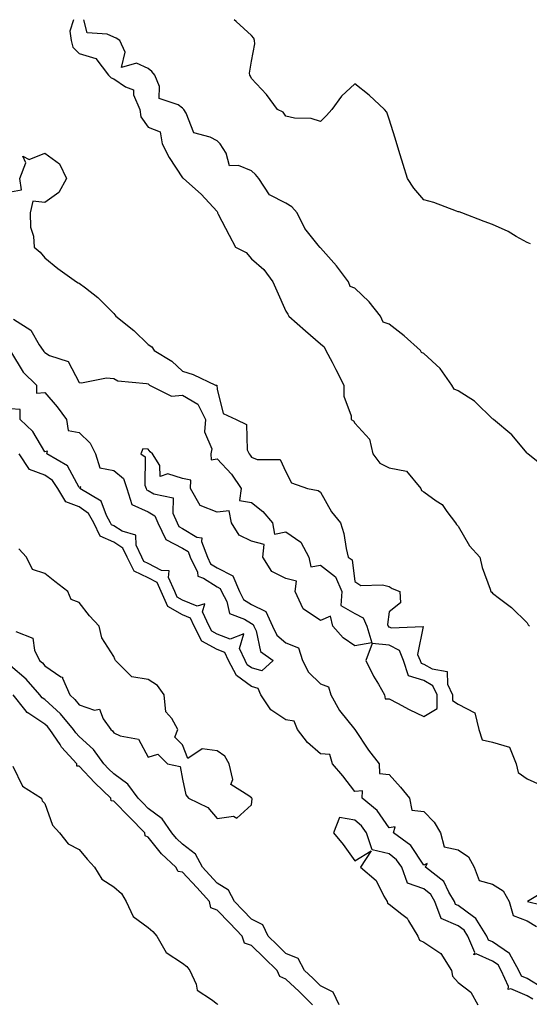
# Model space of a CAD drawing. Units: inches. Extents: x 891923 to 894563, y 7324298 to 7326938.
# Drawn here: x 894231 to 894379, y 7326652 to 7326938 of the extents above; entities that cross this region are included whole.
import ezdxf

# ---------------------------------------------------------------- set-up
doc = ezdxf.new("R2010")
doc.units = ezdxf.units.IN
doc.header["$MEASUREMENT"] = 0
doc.layers.add('Contour_89197324', color=7, linetype='Continuous', true_color=0xec3e82)

msp = doc.modelspace()

# ---------------------------------------------------------------- linework, layer by layer
at = {"layer": 'Contour_89197324'}
for points in [[(894246.4, 7326938, 3338), (894245.35, 7326934.63, 3338), (894245.73, 7326931.92, 3338), (894246.16, 7326930.03, 3338), (894248.05, 7326928.21, 3338), (894252.83, 7326926.7, 3338), (894256.58, 7326921.92, 3338), (894257.27, 7326921.14, 3338), (894258.05, 7326920.82, 3338), (894261.48, 7326918.5, 3338), (894263.78, 7326917.65, 3338), (894263.82, 7326916.15, 3338), (894265.67, 7326911.92, 3338), (894265.96, 7326909.83, 3338), (894268.05, 7326906.81, 3338), (894271.57, 7326905.44, 3338), (894272.14, 7326901.92, 3338), (894274.14, 7326898.01, 3338), (894278.05, 7326892.11, 3338), (894278.22, 7326892.09, 3338), (894278.27, 7326891.92, 3338), (894283.49, 7326887.35, 3338), (894288.05, 7326882.32, 3338), (894288.23, 7326882.1, 3338), (894288.23, 7326881.92, 3338), (894288.42, 7326881.55, 3338), (894291.54, 7326875.41, 3338), (894293.4, 7326871.92, 3338), (894296.52, 7326870.39, 3338), (894298.05, 7326868.58, 3338), (894301.62, 7326865.49, 3338), (894304.29, 7326861.92, 3338), (894305.44, 7326859.31, 3338), (894308.05, 7326853.41, 3338), (894308.62, 7326852.49, 3338), (894308.94, 7326851.92, 3338), (894313.75, 7326847.62, 3338), (894318.05, 7326843.88, 3338), (894319.13, 7326842.99, 3338), (894319.68, 7326841.92, 3338), (894321.45, 7326838.52, 3338), (894322.56, 7326836.43, 3338), (894324.83, 7326831.92, 3338), (894324.86, 7326828.73, 3338), (894326.95, 7326823.02, 3338), (894326.97, 7326821.92, 3338), (894327.62, 7326821.5, 3338), (894328.05, 7326820.82, 3338), (894332.31, 7326816.18, 3338), (894333.24, 7326811.92, 3338), (894335.34, 7326809.21, 3338), (894338.05, 7326807.83, 3338), (894343.03, 7326806.9, 3338), (894347.23, 7326801.92, 3338), (894347.43, 7326801.3, 3338), (894348.05, 7326800.88, 3338), (894351.69, 7326798.28, 3338), (894353.38, 7326797.25, 3338), (894354.74, 7326795.24, 3338), (894357.26, 7326791.92, 3338), (894357.57, 7326791.44, 3338), (894358.05, 7326790.96, 3338), (894361.38, 7326785.25, 3338), (894364.36, 7326781.92, 3338), (894365.03, 7326778.9, 3338), (894367.3, 7326772.67, 3338), (894367.51, 7326771.92, 3338), (894367.87, 7326771.74, 3338), (894368.05, 7326771.46, 3338), (894370.06, 7326769.91, 3338), (894373.49, 7326767.36, 3338), (894378.05, 7326762.86, 3338), (894378.37, 7326762.25, 3338), (894378.73, 7326761.92, 3338)], [(894383.72, 7326807.59, 3338), (894378.29, 7326811.92, 3338), (894378.18, 7326812.05, 3338), (894378.05, 7326812.13, 3338), (894373.6, 7326817.47, 3338), (894368.28, 7326821.92, 3338), (894368.17, 7326822.05, 3338), (894368.05, 7326822.13, 3338), (894363.12, 7326826.99, 3338), (894362.77, 7326827.19, 3338), (894358.05, 7326830.27, 3338), (894356.88, 7326830.75, 3338), (894356.19, 7326831.92, 3338), (894352.86, 7326836.73, 3338), (894348.05, 7326841.12, 3338), (894347.45, 7326841.32, 3338), (894347.12, 7326841.92, 3338), (894342.36, 7326846.24, 3338), (894338.05, 7326849.57, 3338), (894336.32, 7326850.2, 3338), (894335.53, 7326851.92, 3338), (894332.22, 7326856.09, 3338), (894328.05, 7326860.04, 3338), (894326.67, 7326860.54, 3338), (894326.21, 7326861.92, 3338), (894322.69, 7326866.56, 3338), (894318.05, 7326871.79, 3338), (894317.94, 7326871.81, 3338), (894317.9, 7326871.92, 3338), (894317.44, 7326872.53, 3338), (894313.5, 7326877.37, 3338), (894311.33, 7326881.92, 3338), (894309.76, 7326883.63, 3338), (894308.05, 7326884.74, 3338), (894303.31, 7326887.18, 3338), (894300.22, 7326891.92, 3338), (894299.21, 7326893.09, 3338), (894298.05, 7326894.1, 3338), (894294.3, 7326895.67, 3338), (894291.68, 7326895.55, 3338), (894290.71, 7326899.26, 3338), (894289, 7326901.92, 3338), (894288.52, 7326902.39, 3338), (894288.05, 7326902.8, 3338), (894286.08, 7326903.89, 3338), (894281.27, 7326905.14, 3338), (894279.07, 7326910.9, 3338), (894278.42, 7326911.92, 3338), (894278.26, 7326912.13, 3338), (894278.05, 7326912.34, 3338), (894276.73, 7326913.24, 3338), (894271.29, 7326915.16, 3338), (894271.37, 7326918.6, 3338), (894269.99, 7326921.92, 3338), (894269.13, 7326923, 3338), (894268.05, 7326923.87, 3338), (894264.63, 7326925.34, 3338), (894260.28, 7326924.15, 3338), (894261.36, 7326928.61, 3338), (894259.85, 7326931.92, 3338), (894258.8, 7326932.67, 3338), (894258.05, 7326932.89, 3338), (894256.19, 7326933.79, 3338), (894250.32, 7326934.19, 3338), (894249.37, 7326938, 3338)], [(894379.05, 7326872.92, 3339), (894378.05, 7326873.32, 3339), (894374.88, 7326875.09, 3339), (894372.59, 7326876.47, 3339), (894368.05, 7326878.54, 3339), (894365.56, 7326879.43, 3339), (894359.12, 7326881.92, 3339), (894358.32, 7326882.19, 3339), (894358.05, 7326882.25, 3339), (894357.56, 7326882.41, 3339), (894351.02, 7326884.89, 3339), (894348.05, 7326885.67, 3339), (894345.2, 7326889.07, 3339), (894343.31, 7326891.92, 3339), (894342.11, 7326895.98, 3339), (894341.23, 7326898.75, 3339), (894340.25, 7326901.92, 3339), (894339.76, 7326903.63, 3339), (894338.05, 7326909.11, 3339), (894337.3, 7326911.16, 3339), (894336.7, 7326911.92, 3339), (894332.21, 7326916.08, 3339), (894328.05, 7326919.38, 3339), (894324.14, 7326915.83, 3339), (894321.36, 7326911.92, 3339), (894319.79, 7326910.18, 3339), (894318.05, 7326908.41, 3339), (894315.41, 7326909.28, 3339), (894310.53, 7326909.43, 3339), (894308.05, 7326909.95, 3339), (894307.25, 7326911.12, 3339), (894305.58, 7326911.92, 3339), (894302.43, 7326916.3, 3339), (894298.05, 7326920.9, 3339), (894297.77, 7326921.64, 3339), (894297.56, 7326921.92, 3339), (894297.47, 7326922.51, 3339), (894298.05, 7326925.97, 3339), (894299.01, 7326930.95, 3339), (894298.94, 7326931.92, 3339), (894298.77, 7326932.64, 3339), (894298.05, 7326933.4, 3339), (894293.58, 7326937.46, 3339), (894293, 7326938, 3339)], [(894228.05, 7326888.01, 3339), (894231.33, 7326888.63, 3339), (894230.77, 7326891.92, 3339), (894232.57, 7326896.44, 3339), (894231.63, 7326898.34, 3339), (894233.54, 7326897.41, 3339), (894238.05, 7326899.23, 3339), (894242.28, 7326896.15, 3339), (894244.35, 7326891.92, 3339), (894242.15, 7326887.81, 3339), (894238.05, 7326884.91, 3339), (894234.62, 7326885.35, 3339), (894233.82, 7326881.92, 3339), (894233.91, 7326877.78, 3339), (894234.81, 7326875.16, 3339), (894234.95, 7326871.92, 3339), (894236.67, 7326870.54, 3339), (894238.05, 7326868.88, 3339), (894241.86, 7326865.73, 3339), (894247.21, 7326861.92, 3339), (894247.76, 7326861.63, 3339), (894248.05, 7326861.54, 3339), (894249.87, 7326860.1, 3339), (894253.47, 7326857.34, 3339), (894258.05, 7326852.64, 3339), (894258.42, 7326852.3, 3339), (894258.64, 7326851.92, 3339), (894263.85, 7326847.73, 3339), (894268.05, 7326843.7, 3339), (894269.14, 7326843.01, 3339), (894269.84, 7326841.92, 3339), (894274.96, 7326838.82, 3339), (894278.05, 7326835.98, 3339), (894281.08, 7326834.95, 3339), (894287.58, 7326831.92, 3339), (894287.96, 7326831.84, 3339), (894288.05, 7326830.73, 3339), (894289.79, 7326823.66, 3339), (894293.6, 7326821.92, 3339), (894296.64, 7326820.5, 3339), (894296.82, 7326813.15, 3339), (894297.33, 7326811.92, 3339), (894297.68, 7326811.55, 3339), (894298.05, 7326810.96, 3339), (894299.67, 7326810.3, 3339), (894306.4, 7326810.27, 3339), (894308.05, 7326806.75, 3339), (894309.69, 7326803.56, 3339), (894314.29, 7326801.92, 3339), (894317.38, 7326801.25, 3339), (894318.05, 7326800.79, 3339), (894321.24, 7326795.11, 3339), (894323.92, 7326791.92, 3339), (894324.89, 7326788.76, 3339), (894325.49, 7326784.48, 3339), (894326.1, 7326781.92, 3339), (894327.32, 7326781.19, 3339), (894328.05, 7326774.83, 3339), (894329.82, 7326773.69, 3339), (894336.06, 7326773.91, 3339), (894338.05, 7326773.38, 3339), (894338.92, 7326772.79, 3339), (894341.14, 7326771.92, 3339), (894341.31, 7326768.66, 3339), (894338.05, 7326766.1, 3339), (894337.54, 7326762.43, 3339), (894337.76, 7326761.92, 3339), (894337.83, 7326761.7, 3339), (894338.05, 7326761.68, 3339), (894338.57, 7326761.4, 3339), (894347.92, 7326761.78, 3339), (894346.29, 7326753.68, 3339), (894347.01, 7326751.92, 3339), (894347.27, 7326751.14, 3339), (894348.05, 7326750.89, 3339), (894350.5, 7326749.47, 3339), (894354.83, 7326748.7, 3339), (894354.95, 7326745.03, 3339), (894356.42, 7326741.92, 3339), (894356.4, 7326740.27, 3339), (894358.05, 7326739.24, 3339), (894362.85, 7326736.71, 3339), (894364.07, 7326731.92, 3339), (894365.06, 7326728.93, 3339), (894368.05, 7326728.17, 3339), (894372.93, 7326726.8, 3339), (894374.9, 7326721.92, 3339), (894375.51, 7326719.38, 3339), (894378.05, 7326717.61, 3339), (894381.96, 7326715.83, 3339)], [(894228.92, 7326851.05, 3340), (894233.98, 7326847.85, 3340), (894236.41, 7326843.56, 3340), (894237.54, 7326841.92, 3340), (894237.75, 7326841.62, 3340), (894238.05, 7326841.32, 3340), (894239.43, 7326840.54, 3340), (894244.87, 7326838.74, 3340), (894248.05, 7326832.63, 3340), (894248.67, 7326832.54, 3340), (894255.95, 7326834.02, 3340), (894258.05, 7326833.85, 3340), (894259.27, 7326833.14, 3340), (894267.62, 7326832.35, 3340), (894268.05, 7326832.22, 3340), (894268.23, 7326832.1, 3340), (894268.42, 7326831.92, 3340), (894274.86, 7326828.73, 3340), (894278.05, 7326829.01, 3340), (894282.5, 7326826.37, 3340), (894284.67, 7326821.92, 3340), (894284.42, 7326818.29, 3340), (894286.57, 7326813.4, 3340), (894286.21, 7326811.92, 3340), (894286.35, 7326810.22, 3340), (894288.05, 7326810.51, 3340), (894292.21, 7326806.08, 3340), (894295.03, 7326801.92, 3340), (894294.55, 7326798.42, 3340), (894298.05, 7326797.78, 3340), (894301.34, 7326795.21, 3340), (894304.18, 7326791.92, 3340), (894304.7, 7326788.57, 3340), (894308.05, 7326789.26, 3340), (894312.4, 7326786.27, 3340), (894314.73, 7326781.92, 3340), (894315.27, 7326779.14, 3340), (894318.05, 7326779.66, 3340), (894322.4, 7326776.27, 3340), (894324.32, 7326771.92, 3340), (894324, 7326767.87, 3340), (894328.05, 7326765.6, 3340), (894330.45, 7326764.33, 3340), (894331.5, 7326761.92, 3340), (894332.94, 7326757.03, 3340), (894328.05, 7326756.19, 3340), (894324.63, 7326758.5, 3340), (894321.67, 7326761.92, 3340), (894320.98, 7326764.85, 3340), (894318.05, 7326763.56, 3340), (894313.07, 7326766.94, 3340), (894310.72, 7326771.92, 3340), (894311.09, 7326774.96, 3340), (894308.05, 7326775.73, 3340), (894303.92, 7326777.79, 3340), (894301.38, 7326781.92, 3340), (894301.73, 7326785.61, 3340), (894298.05, 7326786.58, 3340), (894294.5, 7326788.37, 3340), (894292.22, 7326791.92, 3340), (894291.56, 7326795.43, 3340), (894288.05, 7326794.97, 3340), (894283.11, 7326796.98, 3340), (894280.31, 7326801.92, 3340), (894280.44, 7326804.31, 3340), (894278.05, 7326804.78, 3340), (894273.8, 7326806.17, 3340), (894271.53, 7326805.4, 3340), (894271.44, 7326808.53, 3340), (894269.36, 7326811.92, 3340), (894268.64, 7326812.51, 3340), (894268.05, 7326813.33, 3340), (894266.53, 7326813.44, 3340), (894265.9, 7326811.92, 3340), (894267.19, 7326811.06, 3340), (894267.13, 7326802.84, 3340), (894267.47, 7326801.92, 3340), (894267.61, 7326801.48, 3340), (894268.05, 7326801.28, 3340), (894269.67, 7326800.3, 3340), (894275.34, 7326799.21, 3340), (894275.22, 7326794.75, 3340), (894276.47, 7326791.92, 3340), (894276.97, 7326790.84, 3340), (894278.05, 7326790.28, 3340), (894282.23, 7326787.74, 3340), (894283.68, 7326787.55, 3340), (894283.5, 7326786.47, 3340), (894285.26, 7326781.92, 3340), (894286.17, 7326780.04, 3340), (894288.05, 7326778.83, 3340), (894292.63, 7326776.5, 3340), (894294.53, 7326771.92, 3340), (894295.76, 7326769.63, 3340), (894298.05, 7326768.16, 3340), (894302.25, 7326766.12, 3340), (894304.12, 7326761.92, 3340), (894305.38, 7326759.25, 3340), (894308.05, 7326757.07, 3340), (894311.73, 7326755.6, 3340), (894312.83, 7326751.92, 3340), (894314.63, 7326748.5, 3340), (894318.05, 7326745.14, 3340), (894320.44, 7326744.31, 3340), (894321.12, 7326741.92, 3340), (894323.58, 7326737.45, 3340), (894328.05, 7326731.92, 3340), (894328.06, 7326731.91, 3340), (894332.06, 7326725.93, 3340), (894335.14, 7326721.92, 3340), (894335.21, 7326719.08, 3340), (894338.05, 7326718.81, 3340), (894341.3, 7326715.17, 3340), (894343.88, 7326711.92, 3340), (894344.58, 7326708.45, 3340), (894348.05, 7326708.06, 3340), (894351.13, 7326705, 3340), (894352.89, 7326701.92, 3340), (894353.95, 7326697.82, 3340), (894358.05, 7326696.91, 3340), (894361.02, 7326694.89, 3340), (894362.71, 7326691.92, 3340), (894364.15, 7326688.02, 3340), (894368.05, 7326687.01, 3340), (894371.16, 7326685.03, 3340), (894372.85, 7326681.92, 3340), (894374.06, 7326677.93, 3340), (894378.05, 7326676.35, 3340), (894380.82, 7326674.69, 3340)], [(894228.05, 7326841.78, 3341), (894231.79, 7326835.66, 3341), (894235.66, 7326831.92, 3341), (894235.67, 7326829.54, 3341), (894238.05, 7326829.78, 3341), (894241.68, 7326825.55, 3341), (894244.32, 7326821.92, 3341), (894244.84, 7326818.71, 3341), (894248.05, 7326818.16, 3341), (894251.21, 7326815.07, 3341), (894252.8, 7326811.92, 3341), (894254.01, 7326807.88, 3341), (894258.05, 7326807.07, 3341), (894260.86, 7326804.73, 3341), (894261.9, 7326801.92, 3341), (894263.35, 7326797.22, 3341), (894268.05, 7326795.08, 3341), (894270.02, 7326793.89, 3341), (894270.89, 7326791.92, 3341), (894273.16, 7326787.03, 3341), (894278.05, 7326784.52, 3341), (894279.66, 7326783.54, 3341), (894280.29, 7326781.92, 3341), (894282.39, 7326777.58, 3341), (894282.52, 7326776.39, 3341), (894284.11, 7326775.86, 3341), (894288.05, 7326773.33, 3341), (894288.98, 7326772.85, 3341), (894289.37, 7326771.92, 3341), (894290.9, 7326769.07, 3341), (894291.71, 7326765.59, 3341), (894296.02, 7326763.95, 3341), (894298.05, 7326762.65, 3341), (894298.54, 7326762.41, 3341), (894298.76, 7326761.92, 3341), (894299.39, 7326760.58, 3341), (894300.65, 7326754.51, 3341), (894304.39, 7326751.92, 3341), (894301.03, 7326748.94, 3341), (894298.05, 7326749.82, 3341), (894296.84, 7326750.71, 3341), (894296.2, 7326751.92, 3341), (894294.54, 7326755.43, 3341), (894295.83, 7326759.7, 3341), (894291.86, 7326758.11, 3341), (894288.05, 7326759.56, 3341), (894286.54, 7326760.41, 3341), (894285.75, 7326761.92, 3341), (894283.85, 7326766.11, 3341), (894284.47, 7326768.34, 3341), (894282.31, 7326767.66, 3341), (894278.05, 7326769.45, 3341), (894276.47, 7326770.34, 3341), (894275.78, 7326771.92, 3341), (894273.94, 7326776.04, 3341), (894274.14, 7326778, 3341), (894271.95, 7326778.02, 3341), (894268.05, 7326780.09, 3341), (894266.8, 7326780.67, 3341), (894266.17, 7326781.92, 3341), (894264.58, 7326785.39, 3341), (894264.43, 7326788.3, 3341), (894260.47, 7326789.5, 3341), (894258.05, 7326791.05, 3341), (894257.45, 7326791.32, 3341), (894257.15, 7326791.92, 3341), (894255.93, 7326794.04, 3341), (894254.37, 7326798.24, 3341), (894248.26, 7326801.92, 3341), (894248.48, 7326802.35, 3341), (894248.05, 7326802.16, 3341), (894244.6, 7326808.47, 3341), (894238.67, 7326811.92, 3341), (894238.87, 7326812.75, 3341), (894238.05, 7326812.53, 3341), (894234.53, 7326818.4, 3341), (894230.9, 7326821.92, 3341), (894230.9, 7326824.77, 3341), (894228.05, 7326825.05, 3341)], [(894382.84, 7326656.71, 3340), (894378.05, 7326659.57, 3340), (894376.41, 7326660.28, 3340), (894375.64, 7326661.92, 3340), (894372.98, 7326666.86, 3340), (894368.05, 7326670.26, 3340), (894366.9, 7326670.76, 3340), (894366.42, 7326671.92, 3340), (894363.45, 7326676.52, 3340), (894363.18, 7326677.06, 3340), (894362.48, 7326677.5, 3340), (894358.05, 7326680.77, 3340), (894357.24, 7326681.11, 3340), (894356.94, 7326681.92, 3340), (894355.32, 7326684.65, 3340), (894353.92, 7326687.79, 3340), (894348.58, 7326691.92, 3340), (894349.07, 7326692.94, 3340), (894348.05, 7326692.48, 3340), (894344.3, 7326698.17, 3340), (894339.29, 7326701.92, 3340), (894339.74, 7326703.61, 3340), (894338.05, 7326703.31, 3340), (894334.55, 7326708.42, 3340), (894330.18, 7326711.92, 3340), (894330.25, 7326714.12, 3340), (894328.05, 7326713.9, 3340), (894324.6, 7326718.47, 3340), (894321.58, 7326721.92, 3340), (894320.8, 7326724.67, 3340), (894318.05, 7326724.83, 3340), (894314.28, 7326728.15, 3340), (894311.42, 7326731.92, 3340), (894310.43, 7326734.3, 3340), (894308.05, 7326734.69, 3340), (894303.7, 7326737.57, 3340), (894300.74, 7326741.92, 3340), (894299.96, 7326743.83, 3340), (894298.05, 7326744.39, 3340), (894293.73, 7326747.6, 3340), (894291.42, 7326751.92, 3340), (894290.34, 7326754.21, 3340), (894288.05, 7326755.08, 3340), (894283.68, 7326757.55, 3340), (894281.39, 7326761.92, 3340), (894280.35, 7326764.22, 3340), (894278.05, 7326765.19, 3340), (894273.76, 7326767.63, 3340), (894271.86, 7326771.92, 3340), (894270.68, 7326774.55, 3340), (894268.05, 7326775.95, 3340), (894263.98, 7326777.85, 3340), (894261.93, 7326781.92, 3340), (894260.71, 7326784.58, 3340), (894258.05, 7326786.28, 3340), (894254.17, 7326788.04, 3340), (894252.24, 7326791.92, 3340), (894250.71, 7326794.58, 3340), (894248.05, 7326796.56, 3340), (894244.18, 7326798.05, 3340), (894241.82, 7326801.92, 3340), (894240.29, 7326804.16, 3340), (894238.05, 7326805.75, 3340), (894233.56, 7326807.43, 3340), (894230.58, 7326811.92, 3340)], [(894229.66, 7326760.31, 3340), (894234.53, 7326758.4, 3340), (894235.06, 7326754.91, 3340), (894236.54, 7326751.92, 3340), (894237.36, 7326751.23, 3340), (894238.05, 7326750.43, 3340), (894242.74, 7326747.23, 3340), (894243.19, 7326747.06, 3340), (894243.2, 7326746.77, 3340), (894245.34, 7326741.92, 3340), (894246.76, 7326740.63, 3340), (894248.05, 7326739.05, 3340), (894252.43, 7326737.54, 3340), (894253.89, 7326737.76, 3340), (894254.96, 7326735.02, 3340), (894257.21, 7326731.92, 3340), (894257.66, 7326731.52, 3340), (894258.05, 7326730.93, 3340), (894259.96, 7326730.01, 3340), (894265.21, 7326729.08, 3340), (894268.05, 7326723.91, 3340), (894270.84, 7326724.71, 3340), (894273.67, 7326721.92, 3340), (894277.33, 7326721.2, 3340), (894278.05, 7326717.45, 3340), (894279.02, 7326712.89, 3340), (894279.78, 7326711.92, 3340), (894285.36, 7326709.23, 3340), (894288.05, 7326706.09, 3340), (894292.82, 7326706.69, 3340), (894293.83, 7326706.14, 3340), (894298.05, 7326710.05, 3340), (894298.2, 7326711.77, 3340), (894298.14, 7326711.92, 3340), (894298.1, 7326711.97, 3340), (894298.05, 7326712.01, 3340), (894297.32, 7326712.66, 3340), (894292.05, 7326715.92, 3340), (894292.59, 7326717.37, 3340), (894291.6, 7326721.92, 3340), (894290.3, 7326724.17, 3340), (894288.05, 7326725.75, 3340), (894283.7, 7326726.27, 3340), (894279.6, 7326723.47, 3340), (894278.05, 7326727.47, 3340), (894275.84, 7326729.71, 3340), (894276.7, 7326731.92, 3340), (894274.92, 7326735.05, 3340), (894273.17, 7326737.04, 3340), (894272.71, 7326741.92, 3340), (894270.79, 7326744.66, 3340), (894268.05, 7326746.45, 3340), (894263.35, 7326747.21, 3340), (894258.6, 7326751.92, 3340), (894258.42, 7326752.29, 3340), (894258.05, 7326753.11, 3340), (894254.62, 7326758.49, 3340), (894253.85, 7326761.92, 3340), (894251.04, 7326764.91, 3340), (894248.05, 7326768.79, 3340), (894245.74, 7326769.61, 3340), (894244.73, 7326771.92, 3340), (894240.98, 7326774.85, 3340), (894238.05, 7326777.21, 3340), (894234.47, 7326778.34, 3340), (894232.77, 7326781.92, 3340), (894230.52, 7326784.39, 3340)], [(894323.48, 7326651.92, 3339), (894321.76, 7326655.63, 3339), (894318.05, 7326657.51, 3339), (894315.84, 7326659.71, 3339), (894313.48, 7326661.92, 3339), (894311.56, 7326665.43, 3339), (894308.05, 7326666.83, 3339), (894305.47, 7326669.34, 3339), (894302.85, 7326671.92, 3339), (894301.33, 7326675.21, 3339), (894298.05, 7326676.8, 3339), (894295.54, 7326679.41, 3339), (894293.11, 7326681.92, 3339), (894291.39, 7326685.26, 3339), (894288.05, 7326687.25, 3339), (894285.84, 7326689.71, 3339), (894283.79, 7326691.92, 3339), (894281.79, 7326695.67, 3339), (894278.05, 7326698.57, 3339), (894276.33, 7326700.2, 3339), (894274.91, 7326701.92, 3339), (894272.08, 7326705.95, 3339), (894268.05, 7326708.99, 3339), (894266.59, 7326710.46, 3339), (894265.16, 7326711.92, 3339), (894262.14, 7326716.01, 3339), (894258.05, 7326719.01, 3339), (894256.57, 7326720.44, 3339), (894255.19, 7326721.92, 3339), (894252.2, 7326726.07, 3339), (894248.05, 7326729.83, 3339), (894247.05, 7326730.91, 3339), (894246.38, 7326731.92, 3339), (894242.57, 7326736.44, 3339), (894238.05, 7326740.61, 3339), (894237.26, 7326741.13, 3339), (894236.63, 7326741.92, 3339), (894232.62, 7326746.49, 3339), (894228.05, 7326750.42, 3339)], [(894315.8, 7326651.92, 3338), (894311.91, 7326655.78, 3338), (894308.05, 7326659.42, 3338), (894306.26, 7326660.13, 3338), (894305.49, 7326661.92, 3338), (894301.72, 7326665.59, 3338), (894298.05, 7326669.2, 3338), (894296.03, 7326669.9, 3338), (894295.33, 7326671.92, 3338), (894291.75, 7326675.62, 3338), (894288.05, 7326679.45, 3338), (894286.28, 7326680.15, 3338), (894285.85, 7326681.92, 3338), (894282.16, 7326686.03, 3338), (894278.05, 7326690.44, 3338), (894276.77, 7326690.65, 3338), (894276.09, 7326691.92, 3338), (894271.95, 7326695.82, 3338), (894268.05, 7326700.65, 3338), (894267.18, 7326701.05, 3338), (894267.11, 7326701.92, 3338), (894262.61, 7326706.48, 3338), (894258.05, 7326711.12, 3338), (894257.35, 7326711.22, 3338), (894257.2, 7326711.92, 3338), (894252.53, 7326716.41, 3338), (894248.05, 7326721.25, 3338), (894247.39, 7326721.26, 3338), (894247.33, 7326721.92, 3338), (894242.91, 7326726.78, 3338), (894242.47, 7326727.51, 3338), (894239.54, 7326731.92, 3338), (894238.86, 7326732.73, 3338), (894238.05, 7326733.47, 3338), (894233.46, 7326736.51, 3338), (894232.93, 7326736.8, 3338), (894232.26, 7326737.71, 3338), (894228.87, 7326741.92, 3338)], [(894228.75, 7326721.22, 3338), (894231.61, 7326715.48, 3338), (894237.05, 7326711.92, 3338), (894237.32, 7326711.2, 3338), (894238.05, 7326710.37, 3338), (894240.26, 7326704.13, 3338), (894242.31, 7326701.92, 3338), (894244.84, 7326698.71, 3338), (894248.05, 7326697.08, 3338), (894250.38, 7326694.25, 3338), (894252.51, 7326691.92, 3338), (894254.59, 7326688.46, 3338), (894258.05, 7326686.25, 3338), (894260.36, 7326684.23, 3338), (894261.65, 7326681.92, 3338), (894263.75, 7326677.62, 3338), (894268.05, 7326674.44, 3338), (894269.4, 7326673.26, 3338), (894270.59, 7326671.92, 3338), (894273.3, 7326667.17, 3338), (894278.05, 7326664.06, 3338), (894279.24, 7326663.11, 3338), (894280.17, 7326661.92, 3338), (894281.99, 7326657.98, 3338), (894282.3, 7326656.17, 3338), (894286.44, 7326653.53, 3338), (894288.05, 7326652.25, 3338), (894288.21, 7326652.08, 3338)], [(894379.71, 7326653.58, 3339), (894378.05, 7326654.57, 3339), (894373.38, 7326656.59, 3339), (894372.52, 7326656.39, 3339), (894372.69, 7326657.28, 3339), (894370.51, 7326661.92, 3339), (894369.65, 7326663.52, 3339), (894368.05, 7326664.62, 3339), (894363.26, 7326666.71, 3339), (894362.61, 7326666.48, 3339), (894362.85, 7326667.12, 3339), (894360.88, 7326671.92, 3339), (894359.77, 7326673.64, 3339), (894358.05, 7326674.91, 3339), (894353.14, 7326677, 3339), (894351.28, 7326681.92, 3339), (894350.08, 7326683.95, 3339), (894348.05, 7326685.66, 3339), (894343.36, 7326687.23, 3339), (894341.73, 7326691.92, 3339), (894340.17, 7326694.04, 3339), (894338.05, 7326695.76, 3339), (894333.08, 7326696.95, 3339), (894331.47, 7326701.92, 3339), (894330.01, 7326703.88, 3339), (894328.05, 7326705.53, 3339), (894323.61, 7326706.36, 3339), (894321.86, 7326701.92, 3339), (894324.65, 7326698.52, 3339), (894328.05, 7326693.78, 3339), (894332.81, 7326696.68, 3339), (894329.65, 7326691.92, 3339), (894334.22, 7326688.09, 3339), (894336.48, 7326683.49, 3339), (894337.44, 7326681.92, 3339), (894337.57, 7326681.44, 3339), (894338.05, 7326681.17, 3339), (894341.74, 7326678.23, 3339), (894343.28, 7326677.15, 3339), (894343.67, 7326676.3, 3339), (894346.35, 7326671.92, 3339), (894346.82, 7326670.69, 3339), (894348.05, 7326670.14, 3339), (894353.02, 7326666.89, 3339), (894356.09, 7326661.92, 3339), (894356.41, 7326660.28, 3339), (894358.05, 7326658.43, 3339), (894361.71, 7326655.59, 3339), (894363.74, 7326651.92, 3339)], [(894384.3, 7326685.67, 3339), (894378.21, 7326681.92, 3339), (894386.13, 7326680, 3339)]]:
    msp.add_polyline3d(points, dxfattribs=at)
msp.add_polyline3d([(894348.05, 7326735.65, 3340), (894351.94, 7326738.03, 3340), (894351.97, 7326741.92, 3340), (894350.71, 7326744.58, 3340), (894348.05, 7326746.13, 3340), (894343.65, 7326747.52, 3340), (894342.19, 7326751.92, 3340), (894340.98, 7326754.85, 3340), (894338.05, 7326756.42, 3340), (894333.12, 7326756.85, 3340), (894331.29, 7326751.92, 3340), (894333.48, 7326747.35, 3340), (894334.88, 7326745.09, 3340), (894336.71, 7326741.92, 3340), (894336.9, 7326740.77, 3340), (894338.05, 7326740.8, 3340), (894340.44, 7326739.53, 3340), (894343.79, 7326737.66, 3340)], close=True, dxfattribs=at)

doc.saveas('drawing.dxf')
